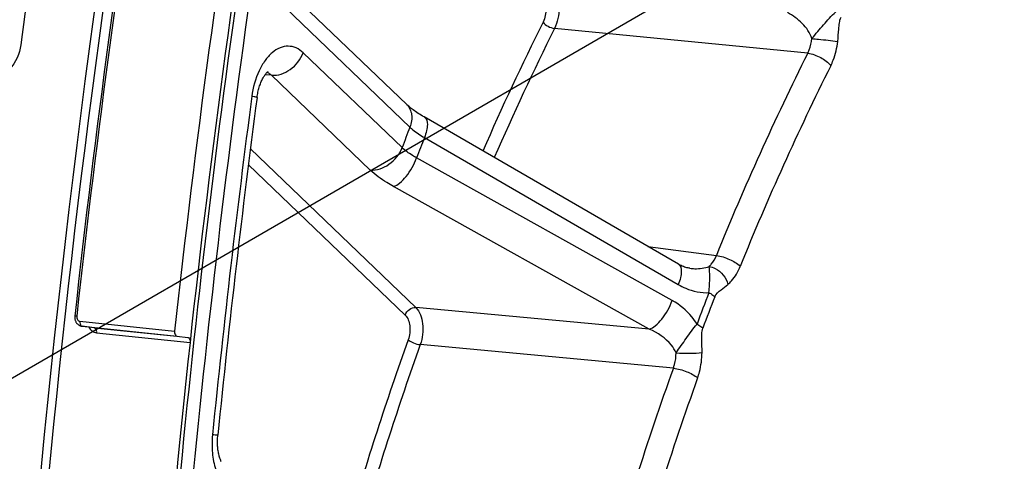
# Model space of a CAD drawing. Units: millimetres. Extents: x 0 to 594, y 0 to 420.
# Drawn here: x 115 to 125, y 77 to 81 of the extents above; entities that cross this region are included whole.
import ezdxf

# ---------------------------------------------------------------- set-up
doc = ezdxf.new("R2010")
doc.units = ezdxf.units.MM
doc.header["$LTSCALE"] = 32.67
doc.layers.get('0').update_dxf_attribs({"linetype": 'CONTINUOUS'})
doc.layers.add('SOLIDES', color=7, linetype='CONTINUOUS')
doc.styles.get("Standard").update_dxf_attribs({"font": 'txt', "width": 0.85})
doc.dimstyles.get("Standard").update_dxf_attribs({"dimtxt": 3.5, "dimasz": 3.5, "dimexe": 1.5, "dimexo": 1, "dimtad": 1, "dimdec": 4, "dimtxsty": 'STANDARD', "dimblk": '_FILLED', "dimblk1": '_FILLED', "dimblk2": '_FILLED', "dimcen": 0.09, "dimclrt": 5, "dimadec": 0, "dimazin": 0, "dimtol": 1, "dimtp": 0.0001, "dimtm": 0.0001, "dimtfac": 1, "dimtdec": 4, "dimtofl": 0, "dimtmove": 0, "dimatfit": 3, "dimldrblk": '_FILLED', "dimfxl": 1, "dimtolj": 1, "dimarcsym": 0})

# ---------------------------------------------------------------- blocks, each defined once
blk = doc.blocks.new('_FILLED')
at = {"color": 0, "linetype": 'BYBLOCK'}
blk.add_solid([(0, 0), (-1, 0.2143), (-1, -0.2143)], dxfattribs=at)

msp = doc.modelspace()

# ---------------------------------------------------------------- linework, layer by layer
at = {"color": 7, "linetype": 'CONTINUOUS'}
for centre, radius, start, end in [((233.489028, 65.325579), 118.946225, 169.36558567, 179.99384495), ((232.821397, 65.412258), 119.001106, 170.69474615, 172.37904594)]:
    msp.add_arc(centre, radius, start, end, dxfattribs=at)
at = {"color": 3, "linetype": 'CONTINUOUS'}
msp.add_arc((233.228943, 65.348498), 118.59734, 170.85731477, 180.00520665, dxfattribs=at)
at = {"color": 7, "linetype": 'CONTINUOUS'}
msp.add_open_spline([(114.871416, 81.194052), (114.858697, 81.099011), (114.785252, 80.920997), (114.605161, 80.828881), (114.521527, 80.829244)], degree=3, knots=[0, 0, 0, 0, 0.534126834, 1, 1, 1, 1], dxfattribs=at)
at = {"layer": 'SOLIDES', "color": 7, "linetype": 'CONTINUOUS'}
for p, q in [((117.653734, 81.829938), (118.979543, 80.557244)), ((115.653184, 78.179257), (115.524083, 78.194721)), ((115.525135, 78.194604), (116.532597, 78.090375)), ((116.532597, 78.090375), (116.648981, 78.076434))]:
    msp.add_line(p, q, dxfattribs=at)
at = {"layer": 'SOLIDES', "color": 9, "linetype": 'CONTINUOUS'}
for p, q in [((117.687773, 81.588501), (119.013578, 80.315809)), ((123.248137, 81.104147), (120.553373, 81.367747)), ((118.930469, 80.098024), (117.878245, 81.108095)), ((117.539969, 80.868778), (117.471932, 80.873541)), ((118.592195, 79.858706), (117.539969, 80.868778)), ((119.167576, 80.204429), (121.870723, 78.638228)), ((117.315574, 80.083425), (119.075175, 78.394317)), ((121.806266, 78.469323), (119.085055, 79.988185)), ((117.294389, 79.915748), (118.962416, 78.314545)), ((121.560751, 78.164142), (118.839564, 79.683071)), ((121.546536, 79.044355), (122.27567, 78.94833)), ((121.560751, 78.164142), (119.075175, 78.394317)), ((115.501462, 78.247828), (116.508924, 78.143599)), ((115.524111, 78.194718), (115.525135, 78.194604)), ((115.654217, 78.179142), (115.653179, 78.179267)), ((115.653181, 78.179258), (115.654217, 78.179142)), ((115.654217, 78.179142), (116.5324, 78.088471)), ((115.678596, 78.125917), (116.672666, 78.02328)), ((116.5324, 78.088471), (116.648981, 78.076434)), ((121.817825, 77.748572), (119.123912, 77.998716))]:
    msp.add_line(p, q, dxfattribs=at)
at = {"layer": 'SOLIDES', "color": 7, "linetype": 'CONTINUOUS'}
for points in [[(117.386072, 80.630506), (117.38803, 80.644353), (117.390402, 80.658996), (117.393054, 80.673459), (117.395975, 80.68771), (117.399151, 80.701707), (117.40257, 80.715425), (117.406215, 80.728834), (117.410068, 80.741896), (117.414113, 80.754588), (117.418329, 80.766885), (117.422692, 80.778747), (117.427182, 80.790158), (117.431776, 80.801098), (117.436443, 80.811531), (117.44116, 80.821446), (117.445903, 80.830832), (117.450635, 80.839662), (117.45533, 80.847928), (117.459965, 80.855633), (117.464508, 80.862767), (117.468925, 80.869322), (117.473199, 80.875319), (117.477324, 80.880788), (117.481273, 80.885734), (117.485022, 80.890166), (117.488555, 80.894103), (117.491849, 80.897558), (117.49487, 80.900535), (117.497582, 80.903039), (117.499958, 80.905088), (117.501958, 80.906694), (117.503517, 80.907854), (117.504495, 80.908529)], [(121.871707, 78.855961), (119.164744, 80.424299), (119.147989, 80.434207), (119.131905, 80.443991), (119.116501, 80.453634), (119.101781, 80.463116), (119.087752, 80.472418), (119.074415, 80.481524), (119.061772, 80.490415), (119.04983, 80.499069), (119.038585, 80.50747), (119.028033, 80.515602), (119.018183, 80.523438), (119.009025, 80.530963), (119.000551, 80.538163), (118.992765, 80.545006), (118.985662, 80.551473), (118.979551, 80.557235)], [(121.993996, 78.812405), (121.986029, 78.813579), (121.974155, 78.815777), (121.962096, 78.818545), (121.949883, 78.821887), (121.93754, 78.825808), (121.925104, 78.830307), (121.912607, 78.835384), (121.900071, 78.841039), (121.887525, 78.847271), (121.875007, 78.85407), (121.871707, 78.855961)], [(115.446008, 78.303639), (115.445801, 78.301586), (115.445401, 78.295142), (115.445376, 78.288649), (115.445732, 78.282167), (115.446471, 78.275715), (115.447596, 78.269311), (115.4491, 78.263019), (115.450978, 78.256858), (115.453226, 78.250847), (115.455823, 78.245042), (115.458756, 78.239466), (115.462015, 78.234131), (115.465575, 78.229071), (115.469416, 78.224308), (115.473524, 78.219851), (115.47788, 78.215713), (115.482465, 78.21191), (115.487257, 78.208453), (115.492236, 78.205351), (115.497378, 78.202617), (115.502658, 78.200258), (115.50806, 78.198276)], [(115.50806, 78.198276), (115.513561, 78.196678), (115.519129, 78.195468), (115.524116, 78.194717)], [(117.00505, 76.752943), (117.002094, 76.759273), (116.999097, 76.766171), (116.996088, 76.773634), (116.993086, 76.781678), (116.990112, 76.790312), (116.987197, 76.799522), (116.984369, 76.809286), (116.981652, 76.819599), (116.97907, 76.830445), (116.97665, 76.841785), (116.974413, 76.853602), (116.97238, 76.865875), (116.97057, 76.87856), (116.969001, 76.891632), (116.967688, 76.905065), (116.966645, 76.918814), (116.965883, 76.932849), (116.965414, 76.947139), (116.965245, 76.961642), (116.965384, 76.976323), (116.965835, 76.991152), (116.966602, 77.006084), (116.967686, 77.021081), (116.968848, 77.033754)]]:
    msp.add_lwpolyline(points, dxfattribs=at)
for centre, radius, start, end in [((234.187937, 65.259605), 119.456237, 170.88859522, 173.73108183), ((234.949909, 65.180793), 118.972416, 170.81655058, 173.80312822), ((235.288153, 65.145803), 119.488276, 170.86460456, 173.75507424), ((234.807973, 65.18697), 118.433127, 172.50736282, 174.25914184)]:
    msp.add_arc(centre, radius, start, end, dxfattribs=at)
at = {"layer": 'SOLIDES', "color": 9, "linetype": 'CONTINUOUS'}
for centre, radius, start, end in [((234.24372, 65.253829), 119.491622, 170.89006879, 173.73107898), ((146.545304, 68.416494), 29.179577, 153.5036219, 156.478436), ((146.558807, 68.40404), 29.057535, 153.5037483, 156.4981503), ((150.070138, 67.707766), 29.981373, 153.4599371, 157.9807391), ((150.078058, 67.691969), 29.716143, 153.4599335, 157.9807433), ((235.049781, 65.161953), 118.733144, 172.50736202, 174.25914104), ((153.958449, 66.855617), 37.447573, 158.9341333, 159.2907882), ((153.811014, 66.860152), 37.124621, 158.9338565, 159.2910685), ((152.357413, 66.852098), 32.350504, 158.7957538, 159.4293411), ((152.298456, 66.853852), 32.221363, 158.7956654, 159.4292524), ((115.527173, 78.21161), 0.017128, 259.6345046, 263.1662504), ((151.259701, 66.527258), 34.260898, 160.3455272, 163.7886704), ((151.249511, 66.524912), 34.11308, 160.345582, 163.798708), ((154.386498, 66.078401), 34.596407, 160.2861262, 164.3995948), ((154.356234, 66.077018), 34.290349, 160.2861228, 164.3995985)]:
    msp.add_arc(centre, radius, start, end, dxfattribs=at)
for points, knots in [([(118.266005, 43.164338), (117.524361, 46.633981), (116.415526, 53.792317), (115.841914, 64.772866), (116.332539, 75.968753), (117.366286, 83.421613), (118.060678, 87.116617)], [0, 0, 0, 0, 0.240732186, 0.490381351, 0.744906455, 1, 1, 1, 1]), ([(118.401173, 43.199032), (117.660589, 46.663719), (116.553338, 53.81183), (115.980545, 64.776695), (116.470469, 75.95659), (117.502739, 83.398805), (118.196139, 87.088531)], [0, 0, 0, 0, 0.240732186, 0.490381351, 0.744906455, 1, 1, 1, 1]), ([(120.547421, 81.779556), (120.585144, 81.724109), (120.614082, 81.576868), (120.586146, 81.434265), (120.553373, 81.367747)], [0, 0, 0, 0, 0.474892307, 1, 1, 1, 1]), ([(120.426707, 81.709246), (120.452057, 81.672365), (120.471686, 81.574111), (120.452744, 81.478959), (120.430675, 81.434706)], [0, 0, 0, 0, 0.475067435, 1, 1, 1, 1]), ([(123.293534, 81.260212), (123.333306, 81.310512), (123.416276, 81.406177), (123.499427, 81.502582), (123.546349, 81.544076)], [0, 0, 0, 0, 0.50586396, 1, 1, 1, 1]), ([(123.293531, 81.260221), (123.273348, 81.320461), (123.195653, 81.429289), (123.09086, 81.505787), (123.033837, 81.536907)], [0, 0, 0, 0, 0.494430292, 1, 1, 1, 1]), ([(123.567256, 81.230102), (123.571981, 81.273568), (123.576201, 81.33924), (123.585022, 81.425008), (123.592646, 81.468466), (123.60242, 81.487225)], [0, 0, 0, 0, 0.504095991, 0.756112025, 1, 1, 1, 1]), ([(120.430675, 81.434706), (120.444379, 81.416196), (120.484063, 81.387638), (120.529221, 81.370527), (120.553373, 81.367747)], [0, 0, 0, 0, 0.486482517, 1, 1, 1, 1]), ([(123.248137, 81.104147), (123.254074, 81.115719), (123.276307, 81.165376), (123.288951, 81.219133), (123.293531, 81.260221)], [0, 0, 0, 0, 0.239303092, 1, 1, 1, 1]), ([(123.293529, 81.260205), (123.316912, 81.25778), (123.408192, 81.248091), (123.499449, 81.238157), (123.567256, 81.230102)], [0, 0, 0, 0, 0.256112677, 1, 1, 1, 1]), ([(123.493339, 80.96984), (123.503018, 80.989164), (123.539283, 81.072134), (123.559814, 81.161664), (123.567256, 81.230102)], [0, 0, 0, 0, 0.238928822, 1, 1, 1, 1]), ([(117.878245, 81.108095), (117.85595, 81.129496), (117.806277, 81.164966), (117.716798, 81.18456), (117.625607, 81.164464), (117.540616, 81.109102), (117.4652, 81.023926), (117.378744, 80.872157), (117.342679, 80.737781), (117.330425, 80.644613)], [0, 0, 0, 0, 0.104538551, 0.20138419, 0.30083046, 0.411928506, 0.539074584, 0.682134054, 1, 1, 1, 1]), ([(117.539968, 80.868778), (117.608947, 80.862998), (117.756928, 80.917665), (117.851353, 81.037626), (117.878245, 81.108095)], [0, 0, 0, 0, 0.478551475, 1, 1, 1, 1]), ([(123.248138, 81.104149), (123.296436, 81.098588), (123.386753, 81.064265), (123.466016, 81.006952), (123.493339, 80.96984)], [0, 0, 0, 0, 0.513366389, 1, 1, 1, 1]), ([(117.386072, 80.630506), (117.38625, 80.631857), (117.379166, 80.633573), (117.370658, 80.636662), (117.351992, 80.6404), (117.338463, 80.64312), (117.330425, 80.644613)], [0, 0, 0, 0, 0.070857156, 0.262797093, 0.574855396, 1, 1, 1, 1]), ([(118.979551, 80.557235), (119.0079, 80.530016), (119.045924, 80.445882), (119.029835, 80.358401), (119.013581, 80.315806)], [0, 0, 0, 0, 0.462954905, 1, 1, 1, 1]), ([(119.168533, 80.422097), (119.19257, 80.408168), (119.203946, 80.34767), (119.1917, 80.275693), (119.177106, 80.228911), (119.167574, 80.204429)], [0, 0, 0, 0, 0.366156458, 0.653728093, 1, 1, 1, 1]), ([(119.013578, 80.315809), (119.023683, 80.306179), (119.0715, 80.264409), (119.124823, 80.229329), (119.167576, 80.204429)], [0, 0, 0, 0, 0.220043355, 1, 1, 1, 1]), ([(118.592195, 79.858706), (118.661173, 79.852926), (118.809155, 79.907593), (118.90358, 80.027553), (118.930471, 80.098022)], [0, 0, 0, 0, 0.478551476, 1, 1, 1, 1]), ([(119.085055, 79.988185), (119.069704, 79.996707), (119.015183, 80.028777), (118.963354, 80.066228), (118.930469, 80.098024)], [0, 0, 0, 0, 0.277363603, 1, 1, 1, 1]), ([(118.839564, 79.683071), (118.863207, 79.690203), (118.91279, 79.722929), (119.003849, 79.820311), (119.058535, 79.917276), (119.085053, 79.988186)], [0, 0, 0, 0, 0.185184933, 0.432292483, 1, 1, 1, 1]), ([(118.839564, 79.683071), (118.815029, 79.696766), (118.727896, 79.748218), (118.644976, 79.808041), (118.592195, 79.858706)], [0, 0, 0, 0, 0.277486475, 1, 1, 1, 1]), ([(122.198371, 78.832419), (122.206401, 78.839264), (122.23942, 78.872536), (122.262422, 78.914685), (122.27567, 78.94833)], [0, 0, 0, 0, 0.225893327, 1, 1, 1, 1]), ([(122.275669, 78.948328), (122.324222, 78.942842), (122.414505, 78.913294), (122.49817, 78.865519), (122.529473, 78.833091)], [0, 0, 0, 0, 0.520176813, 1, 1, 1, 1]), ([(121.871707, 78.855961), (121.89575, 78.842029), (121.907121, 78.781508), (121.894863, 78.709512), (121.88026, 78.662716), (121.870723, 78.638228)], [0, 0, 0, 0, 0.36614506, 0.65372487, 1, 1, 1, 1]), ([(121.993997, 78.812405), (122.011364, 78.810114), (122.079811, 78.804343), (122.150857, 78.813052), (122.198371, 78.832419)], [0, 0, 0, 0, 0.254517166, 1, 1, 1, 1]), ([(122.197135, 78.55307), (122.200674, 78.609239), (122.209522, 78.702334), (122.203009, 78.795722), (122.198386, 78.832425)], [0, 0, 0, 0, 0.603393214, 1, 1, 1, 1]), ([(122.198384, 78.83243), (122.220661, 78.829565), (122.312128, 78.797817), (122.381537, 78.711092), (122.398955, 78.640153)], [0, 0, 0, 0, 0.235171264, 1, 1, 1, 1]), ([(122.398955, 78.640153), (122.412406, 78.651557), (122.467806, 78.706964), (122.506788, 78.777059), (122.529473, 78.833091)], [0, 0, 0, 0, 0.225837813, 1, 1, 1, 1]), ([(121.870723, 78.638228), (121.89603, 78.623565), (121.997328, 78.572903), (122.113193, 78.549283), (122.197135, 78.55307)], [0, 0, 0, 0, 0.258203386, 1, 1, 1, 1]), ([(122.258594, 78.508161), (122.270715, 78.539403), (122.324225, 78.583117), (122.375332, 78.620128), (122.398955, 78.640153)], [0, 0, 0, 0, 0.519713493, 1, 1, 1, 1]), ([(122.197135, 78.55307), (122.20323, 78.549542), (122.224893, 78.536302), (122.245484, 78.521018), (122.258594, 78.508161)], [0, 0, 0, 0, 0.277217359, 1, 1, 1, 1]), ([(121.560752, 78.164141), (121.5844, 78.171275), (121.633992, 78.20401), (121.725061, 78.301413), (121.779752, 78.398398), (121.806266, 78.469323)], [0, 0, 0, 0, 0.185187718, 0.432303822, 1, 1, 1, 1]), ([(122.06959, 78.218843), (122.052755, 78.245289), (121.981103, 78.343947), (121.885278, 78.425221), (121.806266, 78.469323)], [0, 0, 0, 0, 0.257307798, 1, 1, 1, 1]), ([(115.466619, 78.301733), (115.465263, 78.289395), (115.469136, 78.264508), (115.490816, 78.24893), (115.501462, 78.247828)], [0, 0, 0, 0, 0.536993943, 1, 1, 1, 1]), ([(118.962416, 78.314545), (118.97138, 78.338034), (119.002855, 78.378021), (119.052182, 78.396243), (119.075175, 78.394317)], [0, 0, 0, 0, 0.521448522, 1, 1, 1, 1]), ([(118.962416, 78.314545), (118.992379, 78.285781), (119.022564, 78.190635), (119.011736, 78.097905), (118.994908, 78.050811)], [0, 0, 0, 0, 0.453703656, 1, 1, 1, 1]), ([(119.075175, 78.394317), (119.11987, 78.351041), (119.16458, 78.208391), (119.14882, 78.069473), (119.123912, 77.998716)], [0, 0, 0, 0, 0.453359295, 1, 1, 1, 1]), ([(115.501462, 78.247828), (115.500481, 78.238869), (115.500965, 78.226808), (115.504507, 78.215589), (115.505533, 78.21307)], [0, 0, 0, 0, 0.768196968, 1, 1, 1, 1]), ([(115.505533, 78.21307), (115.506519, 78.210647), (115.510358, 78.202752), (115.517933, 78.195888), (115.524091, 78.194762)], [0, 0, 0, 0, 0.294700555, 1, 1, 1, 1]), ([(121.847217, 77.912209), (121.882161, 77.963575), (121.956802, 78.065371), (122.028515, 78.169577), (122.06959, 78.218843)], [0, 0, 0, 0, 0.492012008, 1, 1, 1, 1]), ([(122.06959, 78.218843), (122.07572, 78.215417), (122.097484, 78.202584), (122.11825, 78.187771), (122.131558, 78.175269)], [0, 0, 0, 0, 0.277781341, 1, 1, 1, 1]), ([(115.594165, 78.186321), (115.603082, 78.170091), (115.626648, 78.141542), (115.661548, 78.127677), (115.678596, 78.125917)], [0, 0, 0, 0, 0.519346048, 1, 1, 1, 1]), ([(115.678596, 78.125917), (115.67929, 78.132307), (115.67983, 78.151658), (115.66801, 78.177496), (115.654217, 78.179142)], [0, 0, 0, 0, 0.316334096, 1, 1, 1, 1]), ([(121.847213, 77.912219), (121.834298, 77.941838), (121.764235, 78.051932), (121.650342, 78.127634), (121.560751, 78.164142)], [0, 0, 0, 0, 0.250369485, 1, 1, 1, 1]), ([(122.122924, 77.916825), (122.123158, 77.959979), (122.120629, 78.024943), (122.12045, 78.110952), (122.123969, 78.15505), (122.131558, 78.175269)], [0, 0, 0, 0, 0.499336173, 0.750108587, 1, 1, 1, 1]), ([(118.994908, 78.050811), (119.011623, 78.036079), (119.054421, 78.014888), (119.099579, 78.001435), (119.123912, 77.998716)], [0, 0, 0, 0, 0.476434397, 1, 1, 1, 1]), ([(121.817825, 77.748572), (121.82255, 77.761347), (121.839358, 77.814359), (121.846871, 77.870266), (121.847213, 77.912219)], [0, 0, 0, 0, 0.245089199, 1, 1, 1, 1]), ([(121.847212, 77.912203), (121.896052, 77.907385), (121.988161, 77.905415), (122.080595, 77.90935), (122.122924, 77.916825)], [0, 0, 0, 0, 0.533090545, 1, 1, 1, 1]), ([(122.075681, 77.643951), (122.083339, 77.665276), (122.110557, 77.753804), (122.122544, 77.846927), (122.122924, 77.916825)], [0, 0, 0, 0, 0.244806946, 1, 1, 1, 1]), ([(121.817826, 77.748574), (121.866488, 77.743133), (121.956803, 77.716124), (122.042331, 77.673534), (122.075681, 77.643951)], [0, 0, 0, 0, 0.523440427, 1, 1, 1, 1]), ([(116.912144, 77.038749), (116.905672, 76.974382), (116.905119, 76.847904), (116.945937, 76.633856), (117.032284, 76.48409), (117.114593, 76.436986)], [0, 0, 0, 0, 0.294376313, 0.568459053, 1, 1, 1, 1])]:
    msp.add_open_spline(points, degree=3, knots=knots, dxfattribs=at)
for points in [[(117.511743, 80.890405), (117.505775, 80.893739), (117.499472, 80.896543), (117.492977, 80.898675)], [(117.539969, 80.868778), (117.531584, 80.877156), (117.52209, 80.884624), (117.511743, 80.890405)], [(115.466619, 78.301733), (115.45976, 78.302483), (115.452906, 78.303475), (115.446008, 78.303639)], [(116.968848, 77.033754), (116.949886, 77.034445), (116.931023, 77.036848), (116.912144, 77.038749)]]:
    msp.add_open_spline(points, degree=3, dxfattribs=at)
at = {"layer": 'SOLIDES', "color": 7, "linetype": 'CONTINUOUS'}
for points, knots in [([(116.508924, 78.143599), (116.508224, 78.137205), (116.507643, 78.118042), (116.51893, 78.092012), (116.532597, 78.090375)], [0, 0, 0, 0, 0.318482494, 1, 1, 1, 1]), ([(116.672666, 78.02328), (116.192592, 73.604089), (115.728229, 64.806228), (116.263199, 56.009643), (116.795648, 51.697877)], [0, 0, 0, 0, 0.505726754, 1, 1, 1, 1]), ([(116.648981, 78.076434), (116.652912, 78.075963), (116.672161, 78.065361), (116.674458, 78.03977), (116.672666, 78.02328)], [0, 0, 0, 0, 0.192674489, 1, 1, 1, 1])]:
    msp.add_open_spline(points, degree=3, knots=knots, dxfattribs=at)

# ---------------------------------------------------------------- leaders
at = {"color": 2, "linetype": 'CONTINUOUS', "annotation_type": 0, "has_hookline": 1, "hookline_direction": 1, "text_width": 36.717472}
msp.add_leader([(139.920536, 92.204007), (96.674166, 67.156081), (90.674166, 67.156081)], dimstyle='STANDARD', override={"dimtad": 1}, dxfattribs=at)

doc.saveas('drawing.dxf')
